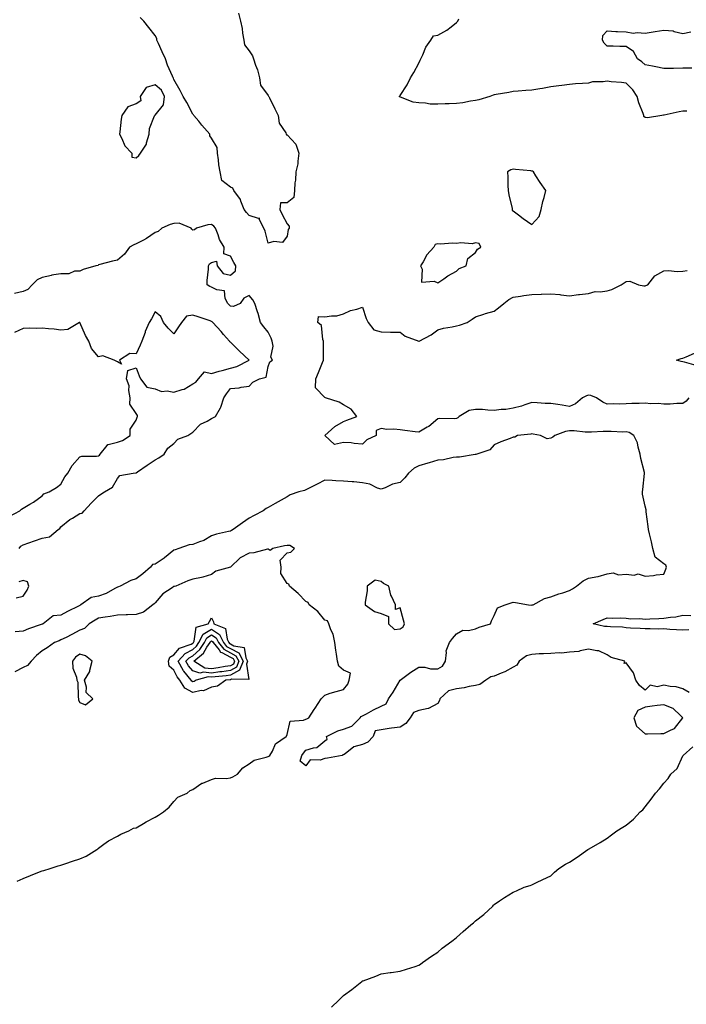
# Model space of a CAD drawing. Units: inches. Extents: x 918323 to 920963, y 7242458 to 7245098.
# Drawn here: x 919486 to 919840, y 7242950 to 7243473 of the extents above; entities that cross this region are included whole.
import ezdxf

# ---------------------------------------------------------------- set-up
doc = ezdxf.new("R2010")
doc.units = ezdxf.units.IN
doc.header["$MEASUREMENT"] = 0
doc.layers.add('Contour_91837242', color=7, linetype='Continuous', true_color=0xb659a5)

msp = doc.modelspace()

# ---------------------------------------------------------------- linework, layer by layer
at = {"layer": 'Contour_91837242'}
for points in [[(919602.34, 7243476.21, 3274), (919603.32, 7243471.92, 3274), (919604.2, 7243468.07, 3274), (919604.48, 7243465.49, 3274), (919605.15, 7243461.92, 3274), (919605.53, 7243459.4, 3274), (919608.05, 7243456.21, 3274), (919609.73, 7243453.6, 3274), (919610.23, 7243451.92, 3274), (919611.33, 7243448.64, 3274), (919612.31, 7243446.18, 3274), (919613.49, 7243441.92, 3274), (919614.06, 7243437.93, 3274), (919618.05, 7243432.54, 3274), (919618.3, 7243432.16, 3274), (919618.39, 7243431.92, 3274), (919618.72, 7243431.25, 3274), (919621.51, 7243425.38, 3274), (919623.29, 7243421.92, 3274), (919623.91, 7243417.79, 3274), (919627.39, 7243412.58, 3274), (919627.65, 7243411.92, 3274), (919627.74, 7243411.61, 3274), (919628.05, 7243411.53, 3274), (919632.71, 7243406.58, 3274), (919634.41, 7243401.92, 3274), (919633.75, 7243397.62, 3274), (919633.81, 7243396.16, 3274), (919632.76, 7243391.92, 3274), (919632.56, 7243387.41, 3274), (919632.24, 7243386.11, 3274), (919631.95, 7243381.92, 3274), (919631.66, 7243378.31, 3274), (919628.05, 7243375.4, 3274), (919624.55, 7243375.42, 3274), (919624.2, 7243371.92, 3274), (919625.4, 7243369.26, 3274), (919628.05, 7243364.27, 3274), (919629.21, 7243363.07, 3274), (919629.12, 7243361.92, 3274), (919628.69, 7243361.28, 3274), (919628.05, 7243357.79, 3274), (919625.61, 7243354.36, 3274), (919621.06, 7243354.93, 3274), (919618.05, 7243354, 3274), (919616.51, 7243360.39, 3274), (919615.73, 7243361.92, 3274), (919613.27, 7243366.7, 3274), (919613.4, 7243367.27, 3274), (919612.9, 7243367.07, 3274), (919608.05, 7243368.76, 3274), (919606.47, 7243370.34, 3274), (919605.36, 7243371.92, 3274), (919603.57, 7243376.4, 3274), (919603.39, 7243377.25, 3274), (919599.8, 7243381.92, 3274), (919599.3, 7243383.17, 3274), (919598.05, 7243383.73, 3274), (919593.51, 7243387.39, 3274), (919592.63, 7243391.92, 3274), (919591.84, 7243395.72, 3274), (919591.73, 7243398.24, 3274), (919591.15, 7243401.92, 3274), (919590.93, 7243404.79, 3274), (919588.05, 7243409.81, 3274), (919587.18, 7243411.05, 3274), (919587.04, 7243411.92, 3274), (919582.9, 7243416.77, 3274), (919581.2, 7243418.77, 3274), (919578.52, 7243421.92, 3274), (919578.41, 7243422.28, 3274), (919578.05, 7243422.58, 3274), (919574.84, 7243428.71, 3274), (919572.87, 7243431.92, 3274), (919571.28, 7243435.15, 3274), (919568.05, 7243440.9, 3274), (919567.83, 7243441.7, 3274), (919567.55, 7243441.92, 3274), (919567.23, 7243442.73, 3274), (919564.71, 7243448.59, 3274), (919563.58, 7243451.92, 3274), (919561.86, 7243455.74, 3274), (919559.82, 7243460.14, 3274), (919559.01, 7243461.92, 3274), (919558.88, 7243462.75, 3274), (919558.05, 7243464.27, 3274), (919554.73, 7243468.6, 3274), (919552.06, 7243471.92, 3274), (919550.04, 7243473.91, 3274)], [(919840.2, 7243424.08, 3274), (919838.05, 7243424.1, 3274), (919836.21, 7243423.76, 3274), (919828.21, 7243422.09, 3274), (919828.05, 7243422.05, 3274), (919827.91, 7243422.06, 3274), (919826.97, 7243421.92, 3274), (919819.3, 7243420.66, 3274), (919818.05, 7243420.76, 3274), (919817.5, 7243421.37, 3274), (919817.35, 7243421.92, 3274), (919817, 7243422.97, 3274), (919814.73, 7243428.61, 3274), (919813.82, 7243431.92, 3274), (919811.58, 7243435.45, 3274), (919808.05, 7243439.06, 3274), (919805.57, 7243439.45, 3274), (919800.16, 7243439.81, 3274), (919798.05, 7243440.09, 3274), (919795.83, 7243439.7, 3274), (919790.27, 7243439.7, 3274), (919788.05, 7243439.1, 3274), (919784.93, 7243438.8, 3274), (919781.25, 7243438.72, 3274), (919778.05, 7243438.36, 3274), (919773.95, 7243437.82, 3274), (919772.34, 7243437.63, 3274), (919768.05, 7243437.05, 3274), (919763.72, 7243436.25, 3274), (919762.16, 7243436.03, 3274), (919758.05, 7243435.33, 3274), (919754.79, 7243435.18, 3274), (919750.82, 7243434.69, 3274), (919748.05, 7243434.55, 3274), (919745.84, 7243434.13, 3274), (919739.05, 7243432.93, 3274), (919738.05, 7243432.73, 3274), (919737.4, 7243432.57, 3274), (919735.63, 7243431.92, 3274), (919729.86, 7243430.1, 3274), (919728.05, 7243429.75, 3274), (919725.51, 7243429.38, 3274), (919721.33, 7243428.64, 3274), (919718.05, 7243428.18, 3274), (919714.18, 7243428.05, 3274), (919712.01, 7243427.96, 3274), (919708.05, 7243427.82, 3274), (919704.03, 7243427.9, 3274), (919701.59, 7243428.38, 3274), (919698.05, 7243428.48, 3274), (919695.03, 7243428.9, 3274), (919688.33, 7243431.64, 3274), (919688.05, 7243431.71, 3274), (919687.88, 7243431.75, 3274), (919687.66, 7243431.92, 3274), (919687.85, 7243432.13, 3274), (919688.05, 7243432.42, 3274), (919691.88, 7243438.08, 3274), (919693.55, 7243441.92, 3274), (919695.34, 7243444.63, 3274), (919698.05, 7243449.69, 3274), (919698.72, 7243451.25, 3274), (919699.11, 7243451.92, 3274), (919700.12, 7243453.99, 3274), (919701.78, 7243458.2, 3274), (919704.47, 7243461.92, 3274), (919705.86, 7243464.11, 3274), (919708.05, 7243464.48, 3274), (919712.82, 7243467.15, 3274), (919715.12, 7243468.98, 3274), (919718.05, 7243471.22, 3274), (919718.34, 7243471.63, 3274), (919718.69, 7243471.92, 3274), (919719.31, 7243473.18, 3274)], [(919842.94, 7243447.03, 3273), (919838.05, 7243446.94, 3273), (919833.11, 7243446.86, 3273), (919832.99, 7243446.86, 3273), (919828.05, 7243446.76, 3273), (919823.82, 7243447.69, 3273), (919821.95, 7243448.02, 3273), (919818.05, 7243448.81, 3273), (919816.44, 7243450.31, 3273), (919813.99, 7243451.92, 3273), (919812.01, 7243455.88, 3273), (919808.05, 7243458.55, 3273), (919804.68, 7243458.55, 3273), (919801.23, 7243458.75, 3273), (919798.05, 7243458.75, 3273), (919796.43, 7243460.3, 3273), (919795.44, 7243461.92, 3273), (919795.63, 7243464.34, 3273), (919798.05, 7243466.84, 3273), (919802.61, 7243466.48, 3273), (919803.43, 7243466.54, 3273), (919808.05, 7243466.27, 3273), (919811.68, 7243465.54, 3273), (919813.96, 7243466.01, 3273), (919818.05, 7243465.6, 3273), (919822.44, 7243466.31, 3273), (919823.51, 7243466.45, 3273), (919828.05, 7243467.24, 3273), (919832.92, 7243466.79, 3273), (919833.5, 7243466.47, 3273), (919838.05, 7243465.42, 3273), (919842.35, 7243466.22, 3273)], [(919485.91, 7243191.92, 3275), (919486.87, 7243193.09, 3275), (919488.05, 7243193.81, 3275), (919490.96, 7243194.83, 3275), (919494.09, 7243195.88, 3275), (919498.05, 7243197.31, 3275), (919501.96, 7243198.01, 3275), (919506.61, 7243201.92, 3275), (919507.43, 7243202.54, 3275), (919508.05, 7243203.27, 3275), (919512.73, 7243207.23, 3275), (919514.16, 7243208.03, 3275), (919518.05, 7243210.43, 3275), (919519.31, 7243210.66, 3275), (919520.34, 7243211.92, 3275), (919524.12, 7243215.85, 3275), (919528.05, 7243219.8, 3275), (919529.28, 7243220.69, 3275), (919531.16, 7243221.92, 3275), (919535.47, 7243224.51, 3275), (919538.05, 7243229.04, 3275), (919539.29, 7243230.69, 3275), (919546.49, 7243231.92, 3275), (919547.88, 7243232.09, 3275), (919548.05, 7243232.12, 3275), (919548.69, 7243232.56, 3275), (919553.8, 7243236.17, 3275), (919558.05, 7243238.97, 3275), (919560.02, 7243239.95, 3275), (919562.85, 7243241.92, 3275), (919564.82, 7243245.15, 3275), (919568.05, 7243247.6, 3275), (919570.05, 7243249.92, 3275), (919575.47, 7243251.92, 3275), (919577.06, 7243252.91, 3275), (919578.05, 7243253.57, 3275), (919582.08, 7243257.89, 3275), (919585.64, 7243259.51, 3275), (919588.05, 7243260.9, 3275), (919588.69, 7243261.28, 3275), (919590.14, 7243261.92, 3275), (919592.67, 7243266.54, 3275), (919592.97, 7243267, 3275), (919594.59, 7243271.92, 3275), (919595.97, 7243274, 3275), (919598.05, 7243276.81, 3275), (919602.74, 7243277.23, 3275), (919603.65, 7243277.52, 3275), (919608.05, 7243278.11, 3275), (919609.86, 7243280.11, 3275), (919613.42, 7243281.92, 3275), (919617.04, 7243282.93, 3275), (919618.05, 7243288.51, 3275), (919618.94, 7243291.03, 3275), (919620.3, 7243291.92, 3275), (919619.53, 7243293.4, 3275), (919620.71, 7243299.26, 3275), (919620.22, 7243301.92, 3275), (919619.71, 7243303.58, 3275), (919618.05, 7243306.7, 3275), (919615.71, 7243309.59, 3275), (919614.05, 7243311.92, 3275), (919612.73, 7243316.6, 3275), (919612.39, 7243317.58, 3275), (919611.04, 7243321.92, 3275), (919610, 7243323.87, 3275), (919608.05, 7243326.28, 3275), (919605.11, 7243324.86, 3275), (919603.2, 7243321.92, 3275), (919599.67, 7243320.3, 3275), (919598.05, 7243320.55, 3275), (919597.39, 7243321.26, 3275), (919596.7, 7243321.92, 3275), (919595.25, 7243324.72, 3275), (919594.88, 7243328.76, 3275), (919590.77, 7243329.2, 3275), (919588.05, 7243330.65, 3275), (919587.18, 7243331.04, 3275), (919585.66, 7243331.92, 3275), (919585.74, 7243334.22, 3275), (919586.38, 7243340.26, 3275), (919586.45, 7243341.92, 3275), (919586.95, 7243343.02, 3275), (919588.05, 7243343.71, 3275), (919590.62, 7243344.5, 3275), (919590.94, 7243341.92, 3275), (919594.14, 7243338, 3275), (919598.05, 7243336.95, 3275), (919600.7, 7243339.27, 3275), (919600.81, 7243341.92, 3275), (919599.87, 7243343.75, 3275), (919598.05, 7243347.13, 3275), (919594.52, 7243348.38, 3275), (919594.74, 7243351.92, 3275), (919592.15, 7243356.01, 3275), (919591.56, 7243358.4, 3275), (919590.19, 7243361.92, 3275), (919589.21, 7243363.08, 3275), (919588.05, 7243363.99, 3275), (919586.12, 7243363.85, 3275), (919580.02, 7243361.92, 3275), (919578.88, 7243361.08, 3275), (919578.05, 7243360.92, 3275), (919577.62, 7243361.49, 3275), (919577.18, 7243361.92, 3275), (919570.76, 7243364.63, 3275), (919568.05, 7243364.42, 3275), (919566.06, 7243363.91, 3275), (919561.59, 7243361.92, 3275), (919559.68, 7243360.29, 3275), (919558.05, 7243359.62, 3275), (919553.46, 7243356.51, 3275), (919551.82, 7243355.69, 3275), (919548.05, 7243353.63, 3275), (919546.76, 7243353.21, 3275), (919544.49, 7243351.92, 3275), (919541.86, 7243348.11, 3275), (919538.05, 7243345.08, 3275), (919535.43, 7243344.54, 3275), (919528.75, 7243342.62, 3275), (919528.05, 7243342.46, 3275), (919527.77, 7243342.2, 3275), (919526.64, 7243341.92, 3275), (919519.91, 7243340.06, 3275), (919518.05, 7243339.08, 3275), (919515.28, 7243339.16, 3275), (919512.21, 7243337.76, 3275), (919508.05, 7243337.8, 3275), (919503.08, 7243336.95, 3275), (919503.03, 7243336.94, 3275), (919498.05, 7243335.84, 3275), (919495.42, 7243334.55, 3275), (919492.76, 7243331.92, 3275), (919490.59, 7243329.38, 3275), (919488.05, 7243328.4, 3275), (919483.4, 7243327.27, 3275)], [(919841.39, 7243271.92, 3274), (919839.85, 7243270.11, 3274), (919838.05, 7243268.83, 3274), (919834.97, 7243268.84, 3274), (919831.38, 7243268.59, 3274), (919828.05, 7243268.59, 3274), (919824.97, 7243268.84, 3274), (919821.21, 7243268.76, 3274), (919818.05, 7243268.97, 3274), (919814.92, 7243268.8, 3274), (919811.09, 7243268.87, 3274), (919808.05, 7243268.68, 3274), (919804.69, 7243268.56, 3274), (919801.25, 7243268.72, 3274), (919798.05, 7243268.59, 3274), (919795.68, 7243269.56, 3274), (919792.23, 7243271.92, 3274), (919789.3, 7243273.17, 3274), (919788.05, 7243273.31, 3274), (919786.95, 7243273.01, 3274), (919784.93, 7243271.92, 3274), (919781.2, 7243268.77, 3274), (919778.05, 7243267.32, 3274), (919774.03, 7243267.9, 3274), (919771.71, 7243268.26, 3274), (919768.05, 7243268.8, 3274), (919765.08, 7243268.94, 3274), (919760.76, 7243269.21, 3274), (919758.05, 7243269.35, 3274), (919754.31, 7243268.18, 3274), (919752.46, 7243267.51, 3274), (919748.05, 7243266.32, 3274), (919744.22, 7243265.75, 3274), (919741.8, 7243265.67, 3274), (919738.05, 7243265.2, 3274), (919734.69, 7243265.28, 3274), (919731.78, 7243265.65, 3274), (919728.05, 7243265.72, 3274), (919724.79, 7243265.18, 3274), (919719.42, 7243261.92, 3274), (919718.75, 7243261.23, 3274), (919718.05, 7243260.85, 3274), (919716.78, 7243260.65, 3274), (919709, 7243260.97, 3274), (919708.05, 7243260.74, 3274), (919703.25, 7243256.72, 3274), (919702.38, 7243256.25, 3274), (919698.05, 7243253.61, 3274), (919696.12, 7243253.85, 3274), (919690.64, 7243254.51, 3274), (919688.05, 7243254.84, 3274), (919684.68, 7243255.29, 3274), (919681.11, 7243254.98, 3274), (919678.05, 7243255.66, 3274), (919675.44, 7243254.53, 3274), (919675.37, 7243251.92, 3274), (919670.44, 7243249.53, 3274), (919668.05, 7243247.3, 3274), (919663.68, 7243247.55, 3274), (919662.06, 7243247.91, 3274), (919658.05, 7243248.23, 3274), (919653.2, 7243247.07, 3274), (919648.13, 7243251.92, 3274), (919653.35, 7243256.62, 3274), (919658.05, 7243259.25, 3274), (919659.89, 7243260.08, 3274), (919665.04, 7243261.92, 3274), (919662.07, 7243265.94, 3274), (919658.05, 7243268.1, 3274), (919655.73, 7243269.6, 3274), (919648.42, 7243271.92, 3274), (919648.11, 7243271.98, 3274), (919648.05, 7243272, 3274), (919643.24, 7243277.11, 3274), (919643.31, 7243281.92, 3274), (919644.71, 7243285.26, 3274), (919646.86, 7243290.73, 3274), (919647.34, 7243291.92, 3274), (919647.42, 7243292.55, 3274), (919647.43, 7243301.3, 3274), (919647.49, 7243301.92, 3274), (919647.12, 7243302.85, 3274), (919646.41, 7243310.28, 3274), (919644.34, 7243311.92, 3274), (919644.84, 7243315.13, 3274), (919648.05, 7243314.87, 3274), (919651.64, 7243315.51, 3274), (919654.51, 7243315.46, 3274), (919658.05, 7243316.51, 3274), (919661.7, 7243318.27, 3274), (919665.13, 7243319.01, 3274), (919668.05, 7243319.99, 3274), (919670.13, 7243314, 3274), (919671.18, 7243311.92, 3274), (919674.19, 7243308.05, 3274), (919678.05, 7243306.87, 3274), (919682.95, 7243306.82, 3274), (919683.17, 7243306.79, 3274), (919688.05, 7243306.73, 3274), (919690.78, 7243304.64, 3274), (919697.99, 7243301.98, 3274), (919698.05, 7243301.95, 3274), (919698.12, 7243301.99, 3274), (919704.64, 7243305.34, 3274), (919708.05, 7243307.95, 3274), (919711.13, 7243308.84, 3274), (919715.7, 7243309.58, 3274), (919718.05, 7243310.13, 3274), (919719.59, 7243310.39, 3274), (919723.7, 7243311.92, 3274), (919726.24, 7243313.73, 3274), (919728.05, 7243314.98, 3274), (919732.44, 7243316.3, 3274), (919733.34, 7243316.63, 3274), (919738.05, 7243317.88, 3274), (919740.21, 7243319.76, 3274), (919743.07, 7243321.92, 3274), (919745.82, 7243324.16, 3274), (919748.05, 7243325.32, 3274), (919751.98, 7243325.85, 3274), (919753.78, 7243326.19, 3274), (919758.05, 7243326.7, 3274), (919763.02, 7243326.95, 3274), (919763.07, 7243326.95, 3274), (919768.05, 7243327.14, 3274), (919772.88, 7243326.74, 3274), (919773.37, 7243326.61, 3274), (919778.05, 7243326.03, 3274), (919782.81, 7243326.68, 3274), (919783.23, 7243326.73, 3274), (919788.05, 7243327.37, 3274), (919791.68, 7243328.29, 3274), (919794.31, 7243328.18, 3274), (919798.05, 7243328.77, 3274), (919800.5, 7243329.47, 3274), (919805.47, 7243331.92, 3274), (919807.03, 7243332.95, 3274), (919808.05, 7243333.66, 3274), (919809.96, 7243333.83, 3274), (919814.66, 7243331.92, 3274), (919817.46, 7243331.33, 3274), (919818.05, 7243331.28, 3274), (919818.49, 7243331.48, 3274), (919819.47, 7243331.92, 3274), (919823.31, 7243336.67, 3274), (919828.05, 7243339.35, 3274), (919830.52, 7243339.46, 3274), (919835.15, 7243339.03, 3274), (919838.05, 7243339.12, 3274), (919840.42, 7243339.56, 3274)], [(919481.01, 7243208.96, 3276), (919486.27, 7243211.92, 3276), (919487.2, 7243212.77, 3276), (919488.05, 7243213.3, 3276), (919491.54, 7243215.41, 3276), (919493.46, 7243216.5, 3276), (919498.05, 7243219.85, 3276), (919499.05, 7243220.92, 3276), (919501.79, 7243221.92, 3276), (919505.73, 7243224.24, 3276), (919508.05, 7243226.03, 3276), (919510.1, 7243229.87, 3276), (919511.79, 7243231.92, 3276), (919513.97, 7243236, 3276), (919518.05, 7243240.47, 3276), (919519.09, 7243240.88, 3276), (919527.02, 7243240.89, 3276), (919528.05, 7243241.12, 3276), (919528.47, 7243241.5, 3276), (919528.98, 7243241.92, 3276), (919532.62, 7243246.48, 3276), (919532.88, 7243247.09, 3276), (919533.13, 7243247.01, 3276), (919538.05, 7243248.27, 3276), (919540.79, 7243249.18, 3276), (919544.9, 7243251.92, 3276), (919544.77, 7243255.2, 3276), (919548.05, 7243259.97, 3276), (919548.45, 7243261.52, 3276), (919548.68, 7243261.92, 3276), (919548.63, 7243262.5, 3276), (919548.05, 7243263.63, 3276), (919544.69, 7243268.56, 3276), (919544.89, 7243271.92, 3276), (919544.12, 7243275.85, 3276), (919544.35, 7243278.22, 3276), (919542.83, 7243281.92, 3276), (919543.61, 7243286.35, 3276), (919548.05, 7243287.84, 3276), (919549.63, 7243283.5, 3276), (919550.26, 7243281.92, 3276), (919553.65, 7243277.53, 3276), (919558.05, 7243276.66, 3276), (919561.39, 7243275.26, 3276), (919564.39, 7243275.58, 3276), (919568.05, 7243274.88, 3276), (919572.45, 7243276.32, 3276), (919573.52, 7243276.44, 3276), (919578.05, 7243279.29, 3276), (919579.73, 7243280.24, 3276), (919581.03, 7243281.92, 3276), (919584.27, 7243285.7, 3276), (919588.05, 7243284.87, 3276), (919592.11, 7243285.97, 3276), (919593.6, 7243286.36, 3276), (919598.05, 7243287.61, 3276), (919601.5, 7243288.46, 3276), (919607.89, 7243291.92, 3276), (919602.86, 7243296.73, 3276), (919598.05, 7243301.39, 3276), (919597.76, 7243301.63, 3276), (919597.5, 7243301.92, 3276), (919594.41, 7243305.56, 3276), (919593.17, 7243307.04, 3276), (919588.61, 7243311.92, 3276), (919588.34, 7243312.2, 3276), (919588.05, 7243312.49, 3276), (919587.2, 7243312.77, 3276), (919580.98, 7243314.85, 3276), (919578.05, 7243315.84, 3276), (919574.66, 7243315.31, 3276), (919572, 7243311.92, 3276), (919570.44, 7243309.53, 3276), (919568.05, 7243305.9, 3276), (919565.03, 7243308.89, 3276), (919562.43, 7243311.92, 3276), (919561.16, 7243315.03, 3276), (919558.05, 7243317.53, 3276), (919556.07, 7243313.9, 3276), (919554.94, 7243311.92, 3276), (919552.85, 7243307.12, 3276), (919552.69, 7243306.57, 3276), (919551.06, 7243301.92, 3276), (919550.13, 7243299.84, 3276), (919548.05, 7243295.18, 3276), (919544.57, 7243295.4, 3276), (919539.22, 7243291.92, 3276), (919540.14, 7243289.83, 3276), (919538.05, 7243291.01, 3276), (919537.42, 7243291.29, 3276), (919536.32, 7243291.92, 3276), (919530.37, 7243294.24, 3276), (919528.05, 7243293.73, 3276), (919524.23, 7243298.1, 3276), (919522.85, 7243301.92, 3276), (919521.06, 7243304.93, 3276), (919518.15, 7243311.81, 3276), (919518.1, 7243311.92, 3276), (919518.08, 7243311.95, 3276), (919518.05, 7243311.96, 3276), (919518.02, 7243311.96, 3276), (919517.92, 7243311.92, 3276), (919511.8, 7243308.17, 3276), (919508.05, 7243307.76, 3276), (919504.42, 7243308.3, 3276), (919501.48, 7243308.49, 3276), (919498.05, 7243308.92, 3276), (919494.92, 7243308.79, 3276), (919491.13, 7243308.83, 3276), (919488.05, 7243308.69, 3276), (919483.36, 7243306.61, 3276)], [(919845.15, 7243289.02, 3273), (919839.09, 7243290.88, 3273), (919838.05, 7243291.08, 3273), (919837.29, 7243291.16, 3273), (919834.78, 7243291.92, 3273), (919837.26, 7243292.7, 3273), (919838.05, 7243292.92, 3273), (919839.87, 7243293.74, 3273), (919844.29, 7243295.68, 3273)], [(919841.4, 7243115.27, 3275), (919838.05, 7243117.27, 3275), (919834.54, 7243118.4, 3275), (919831.39, 7243118.58, 3275), (919828.05, 7243119.29, 3275), (919824.56, 7243118.43, 3275), (919820.73, 7243119.24, 3275), (919818.05, 7243116.55, 3275), (919815.19, 7243119.07, 3275), (919813.2, 7243121.92, 3275), (919811.87, 7243125.75, 3275), (919808.05, 7243131.07, 3275), (919806.97, 7243130.84, 3275), (919807.31, 7243131.92, 3275), (919800.14, 7243134.01, 3275), (919798.05, 7243135.44, 3275), (919793.6, 7243137.47, 3275), (919792.56, 7243137.41, 3275), (919788.05, 7243138.39, 3275), (919783.65, 7243137.52, 3275), (919782.86, 7243137.12, 3275), (919778.05, 7243136.7, 3275), (919773.68, 7243136.3, 3275), (919772.54, 7243136.41, 3275), (919768.05, 7243136.13, 3275), (919764.13, 7243135.84, 3275), (919761.94, 7243135.81, 3275), (919758.05, 7243135.55, 3275), (919755.14, 7243134.83, 3275), (919751.19, 7243131.92, 3275), (919750.07, 7243129.91, 3275), (919748.05, 7243128.79, 3275), (919743.68, 7243126.29, 3275), (919741.74, 7243125.61, 3275), (919738.05, 7243124.03, 3275), (919736.21, 7243123.76, 3275), (919733.62, 7243121.92, 3275), (919730.42, 7243119.55, 3275), (919728.05, 7243119.1, 3275), (919724.68, 7243118.55, 3275), (919722.16, 7243117.81, 3275), (919718.05, 7243117.32, 3275), (919713.72, 7243116.25, 3275), (919709.11, 7243111.92, 3275), (919708.93, 7243111.04, 3275), (919708.05, 7243109.52, 3275), (919703.1, 7243106.87, 3275), (919703.01, 7243106.88, 3275), (919698.05, 7243105.75, 3275), (919695.25, 7243104.72, 3275), (919693.46, 7243101.92, 3275), (919691.09, 7243098.88, 3275), (919688.05, 7243097, 3275), (919683.59, 7243096.38, 3275), (919682.29, 7243096.16, 3275), (919678.05, 7243095.54, 3275), (919674.92, 7243095.05, 3275), (919673.85, 7243091.92, 3275), (919670.93, 7243089.04, 3275), (919668.05, 7243087.78, 3275), (919663.46, 7243086.51, 3275), (919658.91, 7243082.78, 3275), (919658.05, 7243082.19, 3275), (919657.64, 7243082.33, 3275), (919657.39, 7243081.92, 3275), (919649.57, 7243080.4, 3275), (919648.05, 7243080.36, 3275), (919645.61, 7243079.48, 3275), (919640.42, 7243079.55, 3275), (919638.05, 7243076.32, 3275), (919635.06, 7243078.93, 3275), (919635.88, 7243081.92, 3275), (919636.84, 7243083.13, 3275), (919638.05, 7243084.67, 3275), (919642.15, 7243086.02, 3275), (919643.9, 7243086.07, 3275), (919648.05, 7243089.71, 3275), (919649.35, 7243090.61, 3275), (919649.05, 7243091.92, 3275), (919655.07, 7243094.91, 3275), (919658.05, 7243095.87, 3275), (919662.54, 7243097.44, 3275), (919666.95, 7243101.92, 3275), (919667.44, 7243102.53, 3275), (919668.05, 7243102.9, 3275), (919670.16, 7243104.03, 3275), (919673.87, 7243106.11, 3275), (919678.05, 7243108.16, 3275), (919680.7, 7243109.27, 3275), (919681.97, 7243111.92, 3275), (919684.46, 7243115.51, 3275), (919688.05, 7243121.83, 3275), (919688.11, 7243121.86, 3275), (919688.17, 7243121.92, 3275), (919693.77, 7243126.2, 3275), (919698.05, 7243128.73, 3275), (919701.23, 7243128.74, 3275), (919704.13, 7243128, 3275), (919708.05, 7243128, 3275), (919710.55, 7243129.42, 3275), (919712.15, 7243131.92, 3275), (919712.77, 7243136.64, 3275), (919712.53, 7243137.45, 3275), (919714.26, 7243141.92, 3275), (919715.91, 7243144.06, 3275), (919718.05, 7243146.49, 3275), (919721.45, 7243148.52, 3275), (919724.39, 7243148.26, 3275), (919728.05, 7243149.13, 3275), (919729.95, 7243150.02, 3275), (919736.09, 7243151.92, 3275), (919736.57, 7243153.4, 3275), (919738.05, 7243156.3, 3275), (919739.7, 7243160.27, 3275), (919743.79, 7243161.92, 3275), (919747.06, 7243162.91, 3275), (919748.05, 7243163.27, 3275), (919749.36, 7243163.24, 3275), (919756.24, 7243161.92, 3275), (919757.93, 7243161.8, 3275), (919758.05, 7243161.83, 3275), (919758.13, 7243161.84, 3275), (919758.62, 7243161.92, 3275), (919764.68, 7243165.29, 3275), (919768.05, 7243166.15, 3275), (919772.28, 7243167.69, 3275), (919774.49, 7243168.36, 3275), (919778.05, 7243169.54, 3275), (919779.53, 7243170.45, 3275), (919781.63, 7243171.92, 3275), (919785.23, 7243174.74, 3275), (919788.05, 7243176, 3275), (919792.99, 7243176.98, 3275), (919793.19, 7243177.06, 3275), (919798.05, 7243178.42, 3275), (919801.11, 7243178.85, 3275), (919804.05, 7243177.92, 3275), (919808.05, 7243178.15, 3275), (919812.29, 7243177.68, 3275), (919814.46, 7243178.34, 3275), (919818.05, 7243177.22, 3275), (919822.52, 7243177.45, 3275), (919823.97, 7243177.84, 3275), (919828.05, 7243178.14, 3275), (919829.18, 7243180.8, 3275), (919829.37, 7243181.92, 3275), (919829.07, 7243182.94, 3275), (919828.05, 7243183.71, 3275), (919823.44, 7243187.31, 3275), (919822.19, 7243191.92, 3275), (919821.46, 7243195.33, 3275), (919820.35, 7243199.62, 3275), (919819.82, 7243201.92, 3275), (919819.67, 7243203.54, 3275), (919818.66, 7243211.31, 3275), (919818.6, 7243211.92, 3275), (919818.58, 7243212.45, 3275), (919818.05, 7243214.38, 3275), (919816.78, 7243220.65, 3275), (919816.65, 7243221.92, 3275), (919816.81, 7243223.16, 3275), (919817.76, 7243231.63, 3275), (919817.8, 7243231.92, 3275), (919817.73, 7243232.23, 3275), (919815.82, 7243239.69, 3275), (919815.45, 7243241.92, 3275), (919814.35, 7243245.62, 3275), (919814.06, 7243247.94, 3275), (919812.14, 7243251.92, 3275), (919809.64, 7243253.5, 3275), (919808.05, 7243253.76, 3275), (919806.26, 7243253.71, 3275), (919800.12, 7243253.99, 3275), (919798.05, 7243253.94, 3275), (919795.93, 7243254.04, 3275), (919789.72, 7243253.59, 3275), (919788.05, 7243253.69, 3275), (919786.35, 7243253.62, 3275), (919780.51, 7243254.37, 3275), (919778.05, 7243254.3, 3275), (919775.9, 7243254.07, 3275), (919770.18, 7243251.92, 3275), (919769.07, 7243250.9, 3275), (919768.05, 7243250.4, 3275), (919766.17, 7243250.05, 3275), (919762.67, 7243251.92, 3275), (919758.76, 7243252.63, 3275), (919758.05, 7243252.7, 3275), (919757.37, 7243252.6, 3275), (919750.43, 7243251.92, 3275), (919749.05, 7243250.92, 3275), (919748.05, 7243250.95, 3275), (919746.42, 7243250.3, 3275), (919741.55, 7243248.42, 3275), (919738.05, 7243246.9, 3275), (919735.7, 7243244.27, 3275), (919728.75, 7243241.92, 3275), (919728.26, 7243241.71, 3275), (919728.05, 7243241.74, 3275), (919727.87, 7243241.74, 3275), (919719.67, 7243240.3, 3275), (919718.05, 7243240.29, 3275), (919716.28, 7243240.14, 3275), (919711.09, 7243238.88, 3275), (919708.05, 7243238.72, 3275), (919703.46, 7243237.33, 3275), (919702.83, 7243237.14, 3275), (919698.05, 7243235.69, 3275), (919695.49, 7243234.48, 3275), (919692.45, 7243231.92, 3275), (919690.58, 7243229.38, 3275), (919688.05, 7243226.83, 3275), (919684.04, 7243225.93, 3275), (919680.17, 7243224.04, 3275), (919678.05, 7243223.3, 3275), (919676, 7243223.97, 3275), (919672.08, 7243225.95, 3275), (919668.05, 7243226.71, 3275), (919663.46, 7243227.33, 3275), (919662.72, 7243227.25, 3275), (919658.05, 7243227.66, 3275), (919653.96, 7243227.83, 3275), (919652.01, 7243227.96, 3275), (919648.05, 7243228.13, 3275), (919643.99, 7243225.98, 3275), (919640.23, 7243224.1, 3275), (919638.05, 7243222.99, 3275), (919637.3, 7243222.66, 3275), (919634.41, 7243221.92, 3275), (919629.65, 7243220.33, 3275), (919628.05, 7243219.21, 3275), (919623.4, 7243216.57, 3275), (919621.82, 7243215.69, 3275), (919618.05, 7243213.57, 3275), (919616.95, 7243213.01, 3275), (919615.47, 7243211.92, 3275), (919610.57, 7243209.4, 3275), (919608.05, 7243207.94, 3275), (919604.48, 7243205.49, 3275), (919599.42, 7243201.92, 3275), (919598.59, 7243201.37, 3275), (919598.05, 7243201.12, 3275), (919596.93, 7243200.8, 3275), (919590.55, 7243199.43, 3275), (919588.05, 7243198.56, 3275), (919583.83, 7243196.14, 3275), (919581.58, 7243195.45, 3275), (919578.05, 7243194.01, 3275), (919576.17, 7243193.8, 3275), (919570.58, 7243191.92, 3275), (919568.75, 7243191.22, 3275), (919568.05, 7243190.98, 3275), (919563.11, 7243186.85, 3275), (919562.79, 7243186.66, 3275), (919558.05, 7243183.61, 3275), (919556.65, 7243183.32, 3275), (919555.53, 7243181.92, 3275), (919551.59, 7243178.38, 3275), (919548.05, 7243175.76, 3275), (919545.17, 7243174.8, 3275), (919539.59, 7243171.92, 3275), (919538.56, 7243171.4, 3275), (919538.05, 7243171.27, 3275), (919536.76, 7243170.63, 3275), (919532.07, 7243167.91, 3275), (919528.05, 7243166.53, 3275), (919524.14, 7243165.84, 3275), (919518.62, 7243161.92, 3275), (919518.25, 7243161.72, 3275), (919518.05, 7243161.61, 3275), (919517.41, 7243161.28, 3275), (919511.55, 7243158.42, 3275), (919508.05, 7243156.49, 3275), (919503.96, 7243156.01, 3275), (919498.67, 7243151.92, 3275), (919498.24, 7243151.73, 3275), (919498.05, 7243151.66, 3275), (919497.63, 7243151.5, 3275), (919490.83, 7243149.14, 3275), (919488.05, 7243148.01, 3275), (919483.76, 7243147.63, 3275)], [(919484.84, 7243015.13, 3276), (919488.05, 7243016.54, 3276), (919491.86, 7243018.11, 3276), (919495.82, 7243019.68, 3276), (919498.05, 7243020.59, 3276), (919499.08, 7243020.88, 3276), (919502.34, 7243021.92, 3276), (919506.6, 7243023.37, 3276), (919508.05, 7243023.65, 3276), (919510.63, 7243024.5, 3276), (919514.18, 7243025.79, 3276), (919518.05, 7243026.94, 3276), (919521.52, 7243028.45, 3276), (919527.08, 7243031.92, 3276), (919527.59, 7243032.38, 3276), (919528.05, 7243032.71, 3276), (919530.9, 7243034.76, 3276), (919533.33, 7243036.64, 3276), (919538.05, 7243039.03, 3276), (919539.93, 7243040.04, 3276), (919544.11, 7243041.92, 3276), (919546.63, 7243043.34, 3276), (919548.05, 7243043.49, 3276), (919551.82, 7243045.69, 3276), (919553.36, 7243046.61, 3276), (919558.05, 7243049.18, 3276), (919559.77, 7243050.19, 3276), (919562.54, 7243051.92, 3276), (919565.57, 7243054.4, 3276), (919568.05, 7243057.43, 3276), (919570.19, 7243059.78, 3276), (919574.98, 7243061.92, 3276), (919576.66, 7243063.31, 3276), (919578.05, 7243063.76, 3276), (919582.85, 7243067.12, 3276), (919583.37, 7243067.23, 3276), (919588.05, 7243069.11, 3276), (919590.13, 7243069.84, 3276), (919595.76, 7243069.63, 3276), (919598.05, 7243070.07, 3276), (919599.35, 7243070.62, 3276), (919601.8, 7243071.92, 3276), (919604.6, 7243075.37, 3276), (919608.05, 7243077.4, 3276), (919610.58, 7243079.39, 3276), (919617.06, 7243080.93, 3276), (919618.05, 7243081.34, 3276), (919618.44, 7243081.53, 3276), (919618.94, 7243081.92, 3276), (919620.27, 7243084.14, 3276), (919621.94, 7243088.03, 3276), (919627.64, 7243091.92, 3276), (919627.76, 7243092.21, 3276), (919628.05, 7243093.08, 3276), (919629.78, 7243100.19, 3276), (919636.75, 7243100.62, 3276), (919638.05, 7243101.24, 3276), (919638.52, 7243101.44, 3276), (919639.71, 7243101.92, 3276), (919642.51, 7243106.38, 3276), (919642.92, 7243107.05, 3276), (919646.16, 7243111.92, 3276), (919647.01, 7243112.96, 3276), (919648.05, 7243114.03, 3276), (919651.04, 7243114.92, 3276), (919654.09, 7243115.88, 3276), (919658.05, 7243116.97, 3276), (919660.26, 7243119.71, 3276), (919661.12, 7243121.92, 3276), (919661.77, 7243125.63, 3276), (919658.05, 7243127.24, 3276), (919655.54, 7243129.41, 3276), (919654.85, 7243131.92, 3276), (919654.32, 7243135.65, 3276), (919654.01, 7243137.88, 3276), (919653.44, 7243141.92, 3276), (919652.51, 7243146.38, 3276), (919651.35, 7243148.62, 3276), (919650.18, 7243151.92, 3276), (919649.53, 7243153.4, 3276), (919648.05, 7243153.75, 3276), (919644.43, 7243158.31, 3276), (919639.83, 7243161.92, 3276), (919639.36, 7243163.23, 3276), (919638.05, 7243163.73, 3276), (919633.98, 7243167.86, 3276), (919629.32, 7243171.92, 3276), (919628.98, 7243172.86, 3276), (919628.05, 7243173.17, 3276), (919624.74, 7243178.62, 3276), (919624.94, 7243181.92, 3276), (919624.36, 7243185.61, 3276), (919628.05, 7243189.63, 3276), (919630.04, 7243189.93, 3276), (919632.07, 7243191.92, 3276), (919629.48, 7243193.36, 3276), (919628.05, 7243193.38, 3276), (919626.75, 7243193.22, 3276), (919620.51, 7243191.92, 3276), (919619.12, 7243190.85, 3276), (919618.05, 7243191.5, 3276), (919617.62, 7243191.49, 3276), (919610.5, 7243189.48, 3276), (919608.05, 7243189.44, 3276), (919603.13, 7243186.84, 3276), (919598.07, 7243181.92, 3276), (919598.05, 7243181.9, 3276), (919598.02, 7243181.89, 3276), (919590.2, 7243179.77, 3276), (919588.05, 7243177.98, 3276), (919583.38, 7243176.6, 3276), (919582.66, 7243176.53, 3276), (919578.05, 7243175.54, 3276), (919575.38, 7243174.59, 3276), (919569.03, 7243171.92, 3276), (919568.3, 7243171.67, 3276), (919568.05, 7243171.64, 3276), (919567.05, 7243170.91, 3276), (919562.19, 7243167.78, 3276), (919558.05, 7243162.93, 3276), (919557.51, 7243162.46, 3276), (919556.9, 7243161.92, 3276), (919551.96, 7243158.01, 3276), (919548.05, 7243156.73, 3276), (919543.39, 7243156.58, 3276), (919542.74, 7243156.61, 3276), (919538.05, 7243156.48, 3276), (919534.19, 7243155.78, 3276), (919531.53, 7243155.4, 3276), (919528.05, 7243154.8, 3276), (919526.19, 7243153.79, 3276), (919523.07, 7243151.92, 3276), (919520.61, 7243149.36, 3276), (919518.05, 7243148.52, 3276), (919513.81, 7243146.16, 3276), (919510.8, 7243144.66, 3276), (919508.05, 7243143.26, 3276), (919507.11, 7243142.86, 3276), (919504.58, 7243141.92, 3276), (919500.81, 7243139.16, 3276), (919498.05, 7243137.56, 3276), (919495.02, 7243134.96, 3276), (919492.2, 7243131.92, 3276), (919490.32, 7243129.65, 3276), (919488.05, 7243128.62, 3276), (919483.62, 7243126.34, 3276)], [(919484.38, 7243165.58, 3275), (919488.05, 7243166.52, 3275), (919490.21, 7243169.75, 3275), (919490.98, 7243171.92, 3275), (919490.24, 7243174.12, 3275), (919488.05, 7243174.79, 3275), (919485.79, 7243174.18, 3275)], [(919841.39, 7243148.58, 3274), (919838.05, 7243148.4, 3274), (919834.84, 7243148.71, 3274), (919831.15, 7243148.82, 3274), (919828.05, 7243149.09, 3274), (919825.19, 7243149.06, 3274), (919820.8, 7243149.18, 3274), (919818.05, 7243149.15, 3274), (919815.46, 7243149.32, 3274), (919810.39, 7243149.58, 3274), (919808.05, 7243149.73, 3274), (919806.12, 7243149.99, 3274), (919799.79, 7243150.18, 3274), (919798.05, 7243150.37, 3274), (919796.63, 7243150.5, 3274), (919790.62, 7243151.92, 3274), (919795.82, 7243154.15, 3274), (919798.05, 7243155.09, 3274), (919800.99, 7243154.86, 3274), (919804.91, 7243155.06, 3274), (919808.05, 7243154.87, 3274), (919810.56, 7243154.43, 3274), (919815.29, 7243154.68, 3274), (919818.05, 7243154.36, 3274), (919820.63, 7243154.5, 3274), (919825.36, 7243154.62, 3274), (919828.05, 7243154.77, 3274), (919831.53, 7243155.4, 3274), (919834.47, 7243155.5, 3274), (919838.05, 7243156.43, 3274), (919842.38, 7243156.26, 3274)], [(919651.75, 7242948.23, 3275), (919655.6, 7242951.92, 3275), (919656.88, 7242953.09, 3275), (919658.05, 7242954.42, 3275), (919662.45, 7242957.52, 3275), (919667.76, 7242961.92, 3275), (919667.93, 7242962.04, 3275), (919668.05, 7242962.14, 3275), (919668.41, 7242962.28, 3275), (919675.25, 7242964.71, 3275), (919678.05, 7242965.99, 3275), (919682.76, 7242966.64, 3275), (919683.27, 7242966.71, 3275), (919688.05, 7242967.42, 3275), (919691.51, 7242968.46, 3275), (919696.01, 7242969.88, 3275), (919698.05, 7242970.56, 3275), (919698.88, 7242971.09, 3275), (919700.01, 7242971.92, 3275), (919704.69, 7242975.28, 3275), (919708.05, 7242977.48, 3275), (919710.42, 7242979.55, 3275), (919713.5, 7242981.92, 3275), (919716.22, 7242983.75, 3275), (919718.05, 7242985.25, 3275), (919721.62, 7242988.35, 3275), (919725.55, 7242991.92, 3275), (919727.01, 7242992.96, 3275), (919728.05, 7242994, 3275), (919732.47, 7242997.51, 3275), (919737.21, 7243001.92, 3275), (919737.64, 7243002.33, 3275), (919738.05, 7243002.81, 3275), (919740.74, 7243004.62, 3275), (919743.48, 7243006.49, 3275), (919748.05, 7243009.27, 3275), (919749.88, 7243010.09, 3275), (919753.95, 7243011.92, 3275), (919757.05, 7243012.92, 3275), (919758.05, 7243013.22, 3275), (919760.55, 7243014.42, 3275), (919763.91, 7243016.06, 3275), (919768.05, 7243017.98, 3275), (919770.1, 7243019.87, 3275), (919772.29, 7243021.92, 3275), (919775.88, 7243024.09, 3275), (919778.05, 7243025.19, 3275), (919782.03, 7243027.95, 3275), (919787.7, 7243031.92, 3275), (919787.93, 7243032.04, 3275), (919788.05, 7243032.09, 3275), (919788.46, 7243032.34, 3275), (919794.22, 7243035.75, 3275), (919798.05, 7243038.06, 3275), (919800.29, 7243039.67, 3275), (919803.03, 7243041.92, 3275), (919806.22, 7243043.75, 3275), (919808.05, 7243044.95, 3275), (919811.91, 7243048.06, 3275), (919815.56, 7243051.92, 3275), (919816.86, 7243053.11, 3275), (919818.05, 7243054.65, 3275), (919821.35, 7243058.62, 3275), (919823.67, 7243061.92, 3275), (919825.71, 7243064.26, 3275), (919828.05, 7243067.16, 3275), (919830.28, 7243069.68, 3275), (919831.84, 7243071.92, 3275), (919835.04, 7243074.93, 3275), (919838.05, 7243081.63, 3275), (919838.17, 7243081.8, 3275), (919838.22, 7243081.92, 3275), (919843.42, 7243086.55, 3275)]]:
    msp.add_polyline3d(points, dxfattribs=at)
for points in [[(919548.05, 7243399.44, 3275), (919549.36, 7243400.61, 3275), (919550.21, 7243401.92, 3275), (919553.42, 7243406.55, 3275), (919553.47, 7243407.34, 3275), (919554.92, 7243411.92, 3275), (919555.08, 7243414.89, 3275), (919557.8, 7243421.67, 3275), (919557.83, 7243421.92, 3275), (919557.89, 7243422.08, 3275), (919558.05, 7243422.02, 3275), (919562.46, 7243427.51, 3275), (919563.02, 7243431.92, 3275), (919561.37, 7243435.24, 3275), (919558.05, 7243438.21, 3275), (919553.25, 7243436.72, 3275), (919550.09, 7243431.92, 3275), (919550.41, 7243429.56, 3275), (919548.05, 7243428.05, 3275), (919543.51, 7243426.45, 3275), (919540.42, 7243421.92, 3275), (919540.01, 7243419.96, 3275), (919539.33, 7243413.2, 3275), (919539.11, 7243411.92, 3275), (919540.36, 7243409.61, 3275), (919541.93, 7243405.8, 3275), (919545.72, 7243401.92, 3275), (919545.76, 7243399.63, 3275)], [(919758.05, 7243364.02, 3275), (919761.85, 7243368.12, 3275), (919762.87, 7243371.92, 3275), (919763.83, 7243376.14, 3275), (919764.48, 7243378.35, 3275), (919765.36, 7243381.92, 3275), (919762.34, 7243386.21, 3275), (919760.14, 7243389.82, 3275), (919758.83, 7243391.92, 3275), (919758.39, 7243392.25, 3275), (919758.05, 7243392.35, 3275), (919757.54, 7243392.43, 3275), (919749.28, 7243393.15, 3275), (919748.05, 7243393.37, 3275), (919746.9, 7243393.06, 3275), (919745.14, 7243391.92, 3275), (919745.29, 7243389.17, 3275), (919745.33, 7243384.64, 3275), (919745.46, 7243381.92, 3275), (919745.82, 7243379.69, 3275), (919747.47, 7243372.51, 3275), (919747.58, 7243371.92, 3275), (919747.59, 7243371.46, 3275), (919748.05, 7243371.26, 3275), (919750.91, 7243369.06, 3275), (919753.31, 7243367.18, 3275)], [(919718.05, 7243339.15, 3275), (919719.46, 7243340.51, 3275), (919723.07, 7243341.92, 3275), (919724.07, 7243345.9, 3275), (919728.05, 7243349.12, 3275), (919729.08, 7243350.88, 3275), (919730.89, 7243351.92, 3275), (919730.05, 7243353.92, 3275), (919728.05, 7243354.13, 3275), (919726.37, 7243353.6, 3275), (919720.28, 7243354.15, 3275), (919718.05, 7243353.79, 3275), (919715.96, 7243354.01, 3275), (919709.57, 7243353.43, 3275), (919708.05, 7243353.7, 3275), (919706.72, 7243353.25, 3275), (919705.98, 7243351.92, 3275), (919702.19, 7243347.78, 3275), (919700.3, 7243344.17, 3275), (919698.94, 7243341.92, 3275), (919699.79, 7243340.18, 3275), (919699.37, 7243333.24, 3275), (919706.2, 7243333.77, 3275), (919708.05, 7243332.89, 3275), (919711.26, 7243335.13, 3275), (919713.32, 7243336.65, 3275)], [(919688.05, 7243149.22, 3276), (919689.78, 7243150.19, 3276), (919690.46, 7243151.92, 3276), (919689.88, 7243153.75, 3276), (919688.05, 7243160.4, 3276), (919685.59, 7243159.46, 3276), (919685.57, 7243161.92, 3276), (919683.46, 7243166.51, 3276), (919683.13, 7243167, 3276), (919682.12, 7243171.92, 3276), (919679.31, 7243173.18, 3276), (919678.05, 7243174.29, 3276), (919674.88, 7243175.09, 3276), (919670.55, 7243171.92, 3276), (919670.54, 7243169.43, 3276), (919669.55, 7243163.42, 3276), (919669.54, 7243161.92, 3276), (919674.54, 7243158.41, 3276), (919678.05, 7243157.25, 3276), (919681.9, 7243155.77, 3276), (919681.89, 7243151.92, 3276), (919685.02, 7243148.89, 3276)], [(919588.05, 7243118.19, 3276), (919583.74, 7243116.23, 3276), (919582.47, 7243116.34, 3276), (919578.05, 7243115.43, 3276), (919573.79, 7243117.66, 3276), (919571.19, 7243121.92, 3276), (919569.78, 7243123.65, 3276), (919568.05, 7243127.25, 3276), (919565.48, 7243129.34, 3276), (919565.14, 7243131.92, 3276), (919565.91, 7243134.06, 3276), (919568.05, 7243135.39, 3276), (919571.02, 7243138.95, 3276), (919577.24, 7243141.11, 3276), (919578.05, 7243141.54, 3276), (919578.25, 7243141.71, 3276), (919578.39, 7243141.92, 3276), (919578.74, 7243142.61, 3276), (919579.92, 7243150.05, 3276), (919586.27, 7243151.92, 3276), (919586.89, 7243153.07, 3276), (919588.05, 7243155.02, 3276), (919589.02, 7243152.89, 3276), (919589.27, 7243151.92, 3276), (919595.43, 7243149.3, 3276), (919596.29, 7243143.68, 3276), (919597.15, 7243141.92, 3276), (919597.55, 7243141.42, 3276), (919598.05, 7243141.16, 3276), (919599.75, 7243140.21, 3276), (919605.4, 7243139.27, 3276), (919606.15, 7243133.82, 3276), (919607.15, 7243131.92, 3276), (919606.48, 7243130.35, 3276), (919607.72, 7243122.25, 3276), (919598.56, 7243122.43, 3276), (919598.05, 7243122.15, 3276), (919597.84, 7243122.13, 3276), (919595.63, 7243121.92, 3276), (919591.24, 7243118.73, 3276)], [(919578.05, 7243121.1, 3275), (919577.51, 7243121.38, 3275), (919577.19, 7243121.92, 3275), (919573.37, 7243126.61, 3275), (919573.07, 7243126.95, 3275), (919570.28, 7243131.92, 3275), (919573.94, 7243136.03, 3275), (919578.05, 7243138.2, 3275), (919580.02, 7243139.95, 3275), (919581.33, 7243141.92, 3275), (919583.61, 7243146.35, 3275), (919588.05, 7243149.08, 3275), (919592.3, 7243146.18, 3275), (919594.38, 7243141.92, 3275), (919596.01, 7243139.88, 3275), (919598.05, 7243138.81, 3275), (919602.49, 7243136.36, 3275), (919604.84, 7243131.92, 3275), (919602.81, 7243127.16, 3275), (919598.05, 7243124.63, 3275), (919595.7, 7243124.27, 3275), (919589.86, 7243123.73, 3275), (919588.05, 7243123.48, 3275), (919586.28, 7243123.69, 3275), (919579.76, 7243121.92, 3275), (919578.73, 7243121.25, 3275)], [(919598.05, 7243127.12, 3274), (919593.55, 7243126.42, 3274), (919592.45, 7243126.32, 3274), (919588.05, 7243125.71, 3274), (919583.75, 7243126.22, 3274), (919581.82, 7243125.7, 3274), (919578.05, 7243126.84, 3274), (919575.72, 7243129.59, 3274), (919574.41, 7243131.92, 3274), (919576.13, 7243133.84, 3274), (919578.05, 7243134.87, 3274), (919581.8, 7243138.18, 3274), (919584.27, 7243141.92, 3274), (919585.55, 7243144.42, 3274), (919588.05, 7243145.94, 3274), (919590.44, 7243144.31, 3274), (919591.61, 7243141.92, 3274), (919594.47, 7243138.34, 3274), (919598.05, 7243136.47, 3274), (919600.98, 7243134.85, 3274), (919602.53, 7243131.92, 3274), (919601.18, 7243128.79, 3274)], [(919598.05, 7243129.6, 3273), (919595.3, 7243129.17, 3273), (919591.54, 7243128.42, 3273), (919588.05, 7243127.95, 3273), (919584.49, 7243128.37, 3273), (919578.67, 7243131.92, 3273), (919583.75, 7243136.22, 3273), (919585.57, 7243139.44, 3273), (919587.21, 7243141.92, 3273), (919587.49, 7243142.48, 3273), (919588.05, 7243142.82, 3273), (919588.58, 7243142.46, 3273), (919588.84, 7243141.92, 3273), (919591.96, 7243138, 3273), (919592.84, 7243136.71, 3273), (919593.44, 7243136.53, 3273), (919598.05, 7243134.12, 3273), (919599.47, 7243133.34, 3273), (919600.22, 7243131.92, 3273), (919599.57, 7243130.4, 3273)], [(919518.05, 7243110.09, 3277), (919521.14, 7243108.83, 3277), (919525.04, 7243111.92, 3277), (919521.44, 7243115.31, 3277), (919521.72, 7243118.25, 3277), (919520.62, 7243121.92, 3277), (919523.37, 7243126.6, 3277), (919523.39, 7243127.25, 3277), (919524.68, 7243131.92, 3277), (919521.02, 7243134.89, 3277), (919518.05, 7243135.79, 3277), (919515.79, 7243134.18, 3277), (919514.18, 7243131.92, 3277), (919514.39, 7243128.26, 3277), (919516.38, 7243123.58, 3277), (919516.58, 7243121.92, 3277), (919516.96, 7243120.84, 3277), (919517.18, 7243112.8, 3277), (919517.37, 7243111.92, 3277), (919517.44, 7243111.31, 3277)], [(919838.05, 7243101.86, 3276), (919838.08, 7243101.89, 3276), (919838.09, 7243101.92, 3276), (919838.08, 7243101.95, 3276), (919838.05, 7243101.97, 3276), (919836.8, 7243103.17, 3276), (919833.01, 7243106.87, 3276), (919828.05, 7243108.76, 3276), (919824.5, 7243108.37, 3276), (919821.92, 7243108.05, 3276), (919818.05, 7243107.64, 3276), (919814.16, 7243105.82, 3276), (919812.16, 7243101.92, 3276), (919813.54, 7243097.41, 3276), (919818.05, 7243093.38, 3276), (919819.45, 7243093.33, 3276), (919826.39, 7243093.57, 3276), (919828.05, 7243093.51, 3276), (919831.53, 7243095.4, 3276), (919833.78, 7243096.19, 3276)]]:
    msp.add_polyline3d(points, close=True, dxfattribs=at)

doc.saveas('drawing.dxf')
